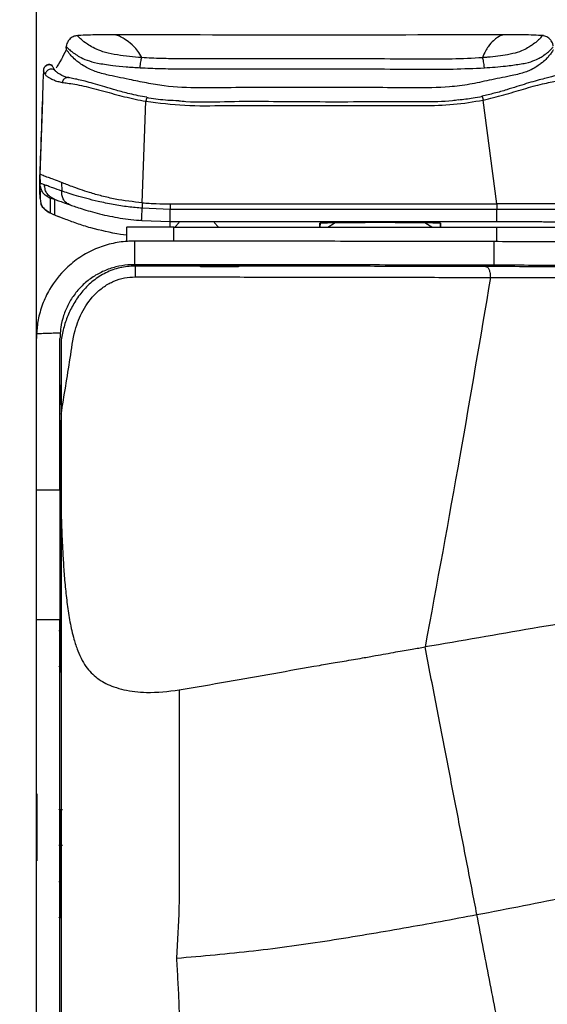
# Model space of a CAD drawing. Units: millimetres. Extents: x 0 to 297, y 0 to 210.
# Drawn here: x 56 to 60, y 130 to 139 of the extents above; entities that cross this region are included whole.
import ezdxf

# ---------------------------------------------------------------- set-up
doc = ezdxf.new("R2010")
doc.units = ezdxf.units.MM
doc.layers.add('DEFAULT', color=179, linetype='Continuous')
doc.styles.add('SLDTEXTSTYLE3', font='TXT', dxfattribs={"width": 0.75})
doc.dimstyles.new('SLDDIMSTYLE0', dxfattribs={"dimtxt": 3.5, "dimasz": 3.302, "dimexe": 0, "dimexo": 0.0625, "dimgap": 0.875, "dimtad": 1, "dimdec": 0, "dimlfac": 20, "dimrnd": 1e-09, "dimzin": 12, "dimdsep": 46, "dimtxsty": 'SLDTEXTSTYLE3', "dimsah": 1, "dimcen": 0.09, "dimadec": 0, "dimazin": 3, "dimtfac": 1, "dimtdec": 0, "dimtmove": 0, "dimatfit": 0, "dimfxl": 1, "dimfrac": 2, "dimtolj": 1, "dimtzin": 12, "dimarcsym": 0})

# ---------------------------------------------------------------- blocks, each defined once
blk = doc.blocks.new('_D')
at = {"layer": 'DEFAULT', "transparency": 16777216}
for p, q in [((23.0378, 137.6756), (23.0378, 193.4422)), ((63.4057, 137.6756), (63.4057, 193.4422)), ((23.0378, 192.4422), (16.6878, 192.4422)), ((63.4057, 192.4422), (23.0378, 192.4422)), ((63.4057, 192.4422), (69.7557, 192.4422))]:
    blk.add_line(p, q, dxfattribs=at)
for points in [[(23.0378, 192.4422), (19.7358, 192.9502), (19.7358, 191.9342)], [(63.4057, 192.4422), (66.7077, 191.9342), (66.7077, 192.9502)]]:
    blk.add_solid(points, dxfattribs=at)
at = {"layer": 'DEFAULT', "transparency": 16777216, "insert": (40.5271, 196.9539), "char_height": 3.5, "attachment_point": 1, "rotation": 360, "style": 'SLDTEXTSTYLE3'}
blk.add_mtext('807', dxfattribs=at)
blk = doc.blocks.new('_D_1')
at = {"layer": 'DEFAULT', "transparency": 16777216}
for p, q in [((30.7967, 135.5935), (30.7967, 186.5467)), ((55.6467, 135.5935), (55.6467, 186.5467)), ((30.7967, 185.5467), (24.4467, 185.5467)), ((30.7967, 185.5467), (55.6467, 185.5467)), ((55.6467, 185.5467), (61.9967, 185.5467))]:
    blk.add_line(p, q, dxfattribs=at)
for points in [[(30.7967, 185.5467), (27.4947, 186.0547), (27.4947, 185.0387)], [(55.6467, 185.5467), (58.9487, 185.0387), (58.9487, 186.0547)]]:
    blk.add_solid(points, dxfattribs=at)
at = {"layer": 'DEFAULT', "transparency": 16777216, "char_height": 3.5, "attachment_point": 1, "rotation": 360, "style": 'SLDTEXTSTYLE3'}
for s, insert in [('497', (40.5271, 190.0585)), ('Inner', (38.816, 184.5023)), ('width', (38.1889, 178.946))]:
    blk.add_mtext(s, dxfattribs=dict(at, insert=insert))

msp = doc.modelspace()

# ---------------------------------------------------------------- linework, layer by layer
at = {"color": 7, "linetype": 'Continuous', "lineweight": 25}
for p, q in [((55.8994, 138.338), (55.8983, 138.3171)), ((55.8995, 138.338), (55.8997, 138.3469)), ((55.697, 137.8974), (55.6748, 137.2636)), ((56.5447, 137.0266), (56.5748, 137.8866)), ((59.5509, 137.0175), (59.4348, 137.8972)), ((55.6748, 137.2636), (55.6788, 137.1868)), ((55.8582, 137.1992), (55.8616, 137.1259)), ((55.6748, 137.1657), (55.6788, 137.0885)), ((55.6774, 137.087), (55.6787, 137.0623)), ((55.7652, 136.9398), (55.7654, 137.0641)), ((55.8008, 137.0568), (55.8008, 136.9245)), ((56.5447, 137.0266), (56.5447, 136.9796)), ((56.7815, 136.9709), (56.5447, 136.9796)), ((56.7815, 137.0175), (56.7815, 136.9709)), ((59.5509, 136.9709), (56.7815, 136.9709)), ((59.5509, 137.0175), (59.5509, 136.9709)), ((55.7679, 136.9382), (55.7652, 136.9398)), ((55.7679, 136.9382), (55.7924, 136.9281)), ((55.7924, 136.9281), (55.8008, 136.9245)), ((55.8008, 136.9245), (55.8322, 136.9109)), ((55.8816, 136.8911), (55.8322, 136.9109)), ((56.5397, 136.8758), (56.7815, 136.8669)), ((56.7815, 136.8669), (59.5509, 136.8669)), ((56.7815, 136.8208), (56.7815, 136.8669)), ((56.4105, 136.8181), (56.4105, 136.6986)), ((56.8104, 136.8208), (59.5509, 136.8208)), ((56.8104, 136.7013), (56.8104, 136.8208)), ((56.8578, 136.8593), (56.8194, 136.8208)), ((57.1918, 136.8208), (57.1533, 136.8593)), ((58.0492, 136.8208), (58.0492, 136.854)), ((58.0521, 136.8544), (58.0503, 136.8208)), ((59.0689, 136.8544), (59.0707, 136.8208)), ((59.0717, 136.854), (59.0717, 136.8208)), ((59.5509, 136.6971), (59.5509, 136.8208)), ((56.4105, 136.7517), (56.3595, 136.7575)), ((56.4773, 136.7014), (56.4717, 136.7014)), ((59.525, 136.6972), (59.525, 136.4972)), ((56.4782, 136.5014), (56.4717, 136.5014)), ((56.4717, 136.5014), (56.4717, 136.4889)), ((57.0492, 136.4959), (57.0492, 136.4854)), ((57.3492, 136.4803), (57.3492, 136.4959)), ((55.6467, 134.5935), (55.6467, 135.8773)), ((55.8467, 134.5935), (55.8467, 135.8773)), ((55.8567, 135.3518), (55.8567, 135.4847)), ((55.8567, 135.4455), (55.8567, 135.3107)), ((55.8567, 135.3195), (55.8567, 135.3518)), ((55.8567, 135.3154), (55.8567, 135.3195)), ((55.8567, 135.2341), (55.8567, 134.379)), ((55.8567, 135.1864), (55.8567, 135.178)), ((55.8567, 135.1783), (55.8567, 135.1831)), ((55.8567, 133.0459), (55.8567, 135.178)), ((55.8567, 135.0037), (55.8567, 135.0113)), ((55.8567, 135.001), (55.8567, 134.9908)), ((55.8567, 134.7988), (55.8567, 134.6542)), ((55.8467, 134.6542), (55.8567, 134.6542)), ((55.6467, 134.5935), (55.8467, 134.5935)), ((55.6467, 133.4914), (55.6467, 134.5935)), ((55.8467, 134.5935), (55.8467, 133.4914)), ((55.8567, 134.5052), (55.8467, 134.5052)), ((55.8467, 133.4914), (55.6467, 133.4914)), ((55.8567, 133.3971), (55.8447, 133.3971)), ((55.8447, 133.3971), (55.8447, 133.0971)), ((55.8467, 133.4052), (55.8567, 133.4052)), ((55.8567, 133.396), (55.8567, 133.4024)), ((55.8567, 133.3915), (55.8567, 133.3667)), ((55.8447, 133.0971), (55.8567, 133.0971)), ((55.6535, 131.4488), (55.6535, 132.0158)), ((55.8692, 131.8823), (55.8447, 131.8823)), ((55.8447, 131.8823), (55.8447, 131.5823)), ((55.8447, 131.5823), (55.8692, 131.5823)), ((55.8567, 131.2817), (55.8567, 131.5823)), ((55.8567, 131.2692), (55.8567, 131.2817)), ((55.8567, 131.2692), (55.8447, 131.2692)), ((55.8447, 131.2692), (55.8447, 130.9692)), ((55.8447, 130.9692), (55.8567, 130.9692)), ((55.8567, 130.6628), (55.8567, 130.6592)), ((55.8567, 130.298), (55.8567, 130.2942))]:
    msp.add_line(p, q, dxfattribs=at)
at = {"color": 7, "linetype": 'Continuous', "lineweight": 25, "flags": 128}
for points in [[(58.1801, 136.8563), (58.1716, 136.8515), (58.1177, 136.8174)], [(58.9983, 136.8208), (58.9493, 136.8515), (58.9408, 136.8563)], [(57.0492, 136.4949), (57.0392, 136.4951), (57.0347, 136.4955), (57.0481, 136.4959), (57.0778, 136.4962), (57.1206, 136.4964), (57.172, 136.4965), (57.2263, 136.4965), (57.2777, 136.4964), (57.3206, 136.4962), (57.3503, 136.4959), (57.3636, 136.4955), (57.3591, 136.4951), (57.3492, 136.4949)]]:
    msp.add_lwpolyline(points, dxfattribs=at)
at = {"color": 7, "linetype": 'Continuous', "lineweight": 25}
for centre, radius, start, end in [((43.7907, 137.137), 11.8882, 359.63997, 0.23895), ((58.5605, 106.6747), 30.1836, 89.02948, 90.97052), ((55.8447, 133.4096), 0.0125, 225, 270), ((55.8447, 133.0846), 0.0125, 90, 135), ((55.8447, 131.8948), 0.0125, 225, 270), ((55.8447, 131.5698), 0.0125, 90, 135), ((55.8447, 131.2817), 0.0125, 225, 270), ((55.8447, 130.9567), 0.0125, 90, 135)]:
    msp.add_arc(centre, radius, start, end, dxfattribs=at)
for major_axis, start_param in [((0.825, 0), 3.091138), ((0.625, 0), 3.064812)]:
    msp.add_ellipse((56.4717, 135.8773), major_axis=major_axis, ratio=0.998528, start_param=start_param, end_param=3.141593, dxfattribs=at)
for points, knots in [([(56.3193, 138.4487), (56.2904, 138.4489), (56.2329, 138.4491), (56.144, 138.4492), (56.0607, 138.4481), (56.0086, 138.4443), (55.9819, 138.4424)], [0, 0, 0, 0, 0.2406043, 0.4804348, 0.7338022, 1, 1, 1, 1]), ([(59.5975, 138.4487), (59.0512, 138.4487), (57.9584, 138.4486), (56.8656, 138.4487), (56.3193, 138.4487)], [0, 0, 0, 0, 0.50001, 1, 1, 1, 1]), ([(56.5395, 138.2567), (56.5281, 138.2766), (56.5053, 138.3164), (56.4609, 138.3648), (56.4127, 138.4042), (56.3645, 138.4329), (56.331, 138.4471), (56.3233, 138.4481), (56.3195, 138.4486)], [0, 0, 0, 0, 0.085679, 0.171376, 0.350653, 0.529957, 0.769045, 1, 1, 1, 1]), ([(59.5998, 138.4465), (59.5995, 138.4481), (59.5989, 138.4513), (59.5689, 138.4383), (59.5232, 138.4036), (59.4861, 138.3641), (59.4529, 138.3157), (59.4373, 138.2761), (59.4295, 138.2563)], [0, 0, 0, 0, 0.287719, 0.575388, 0.719236, 0.863054, 0.931559, 1, 1, 1, 1]), ([(59.9458, 138.4432), (59.9183, 138.445), (59.8648, 138.4486), (59.7774, 138.4492), (59.6873, 138.4488), (59.6274, 138.4487), (59.5975, 138.4487)], [0, 0, 0, 0, 0.2651793, 0.5165944, 0.7587511, 1, 1, 1, 1]), ([(55.9929, 138.4432), (55.9811, 138.4412), (55.9566, 138.437), (55.9241, 138.4118), (55.9078, 138.3849), (55.9016, 138.3644), (55.8998, 138.3509), (55.8996, 138.3452), (55.8996, 138.345), (55.8996, 138.345)], [0, 0, 0, 0, 0.1476242, 0.3052675, 0.4531176, 0.6026993, 0.7747191, 0.9930168, 1, 1, 1, 1]), ([(56.5395, 138.2566), (56.5395, 138.2566), (56.5043, 138.259), (56.4335, 138.2649), (56.326, 138.2792), (56.2246, 138.3001), (56.1487, 138.3299), (56.0979, 138.3583), (56.0485, 138.3916), (56.0168, 138.419), (55.9986, 138.4381), (55.9937, 138.4439), (55.9931, 138.4429), (55.993, 138.4426)], [0, 0, 0, 0, 0.000001, 0.045531, 0.092196, 0.147066, 0.202318, 0.278974, 0.357537, 0.52727, 0.698301, 0.937638, 1, 1, 1, 1]), ([(59.9366, 138.4424), (59.9366, 138.4424), (59.9362, 138.4448), (59.9366, 138.446), (59.9229, 138.4268), (59.9023, 138.4051), (59.8692, 138.3773), (59.8315, 138.3508), (59.7914, 138.3276), (59.7342, 138.3013), (59.6237, 138.2766), (59.5173, 138.263), (59.4439, 138.2573), (59.4295, 138.2563), (59.4295, 138.2563)], [0, 0, 0, 0, 0.000001, 0.362797, 0.499584, 0.63666, 0.736167, 0.78447, 0.83328, 0.879295, 0.918104, 0.984088, 0.999999, 1, 1, 1, 1]), ([(60.0279, 138.3571), (60.0278, 138.3574), (60.0276, 138.3592), (60.0268, 138.3644), (60.0228, 138.379), (60.0133, 138.3995), (59.9922, 138.4238), (59.9615, 138.4415), (59.942, 138.4422), (59.9346, 138.4424)], [0, 0, 0, 0, 0.061382, 0.304006, 0.474122, 0.622807, 0.765868, 0.910559, 1, 1, 1, 1]), ([(55.8984, 138.3197), (55.8845, 138.2931), (55.8503, 138.2273), (55.827, 138.19), (55.8132, 138.1677)], [0, 0, 0, 0, 0.404405, 1, 1, 1, 1]), ([(60.0296, 138.3199), (60.0294, 138.3209), (60.0291, 138.3228), (60.0255, 138.3175), (60.0168, 138.3038), (59.9981, 138.2778), (59.9671, 138.243), (59.9343, 138.2137), (59.8922, 138.1832), (59.8512, 138.1587), (59.8096, 138.1401), (59.7556, 138.1213), (59.6523, 138.0977), (59.4926, 138.068), (59.3201, 138.0279), (59.1067, 138.0015), (58.848, 137.9986), (58.4461, 138.0053), (57.9422, 138.0007), (57.4374, 138.0049), (57.0331, 137.9984), (56.7794, 138.0065), (56.5802, 138.0414), (56.4485, 138.0689), (56.3352, 138.0914), (56.2275, 138.1144), (56.1395, 138.1396), (56.0807, 138.1671), (56.0384, 138.1918), (56.0037, 138.2159), (55.9676, 138.2456), (55.9395, 138.2745), (55.9186, 138.3006), (55.9075, 138.3174), (55.9004, 138.3283), (55.898, 138.3262), (55.8985, 138.3222), (55.8984, 138.3202), (55.8984, 138.3197)], [0, 0, 0, 0, 0.046809, 0.08712, 0.127423, 0.170382, 0.192141, 0.213869, 0.226173, 0.238686, 0.24605, 0.249723, 0.264567, 0.284816, 0.302889, 0.321145, 0.353056, 0.385005, 0.448902, 0.513183, 0.545389, 0.577521, 0.593549, 0.609714, 0.620621, 0.631766, 0.648093, 0.658109, 0.668372, 0.682764, 0.697304, 0.725878, 0.754624, 0.791561, 0.828553, 0.902436, 0.976333, 1, 1, 1, 1]), ([(55.8997, 138.3469), (55.8998, 138.3481), (55.8999, 138.3504), (55.9082, 138.344), (55.9246, 138.3247), (55.9587, 138.2976), (56.009, 138.2646), (56.0666, 138.2364), (56.1581, 138.2099), (56.2803, 138.1919), (56.4064, 138.1787), (56.4862, 138.1735), (56.5261, 138.1709)], [0, 0, 0, 0, 0.196013, 0.391993, 0.532436, 0.672668, 0.739552, 0.806142, 0.860114, 0.915411, 0.957649, 1, 1, 1, 1]), ([(59.4444, 138.1703), (59.5057, 138.1748), (59.5889, 138.181), (59.7074, 138.1959), (59.8044, 138.2102), (59.8755, 138.2342), (59.9209, 138.2575), (59.96, 138.2835), (59.9936, 138.3108), (60.0147, 138.3327), (60.0277, 138.3515), (60.0283, 138.3494), (60.0288, 138.3479)], [0, 0, 0, 0, 0.065532, 0.08901, 0.137212, 0.190242, 0.239531, 0.288937, 0.386146, 0.518356, 0.650645, 1, 1, 1, 1]), ([(55.78, 138.1913), (55.7796, 138.1916), (55.7745, 138.1955), (55.7595, 138.1987), (55.7404, 138.1966), (55.7254, 138.1883), (55.7164, 138.1791), (55.7114, 138.171), (55.7085, 138.1643), (55.7071, 138.159), (55.7064, 138.1551), (55.706, 138.1522), (55.7059, 138.1503), (55.7058, 138.148), (55.7057, 138.147)], [0, 0, 0, 0, 0.0029652, 0.0361136, 0.0720846, 0.1004843, 0.1255709, 0.149899, 0.1792744, 0.2290253, 0.3119344, 0.4632262, 0.7716078, 1, 1, 1, 1]), ([(56.5261, 138.1709), (56.5268, 138.18), (56.5283, 138.1983), (56.5316, 138.2229), (56.5354, 138.2437), (56.5381, 138.2523), (56.5395, 138.2567)], [0, 0, 0, 0, 0.249998, 0.499997, 0.749998, 1, 1, 1, 1]), ([(59.4295, 138.2564), (59.4295, 138.2564), (59.3442, 138.2498), (59.1702, 138.2428), (58.9087, 138.2433), (58.4754, 138.2466), (57.9074, 138.2449), (57.3159, 138.2458), (56.9274, 138.2459), (56.7053, 138.2484), (56.5943, 138.2529), (56.5395, 138.2567), (56.5395, 138.2567)], [0, 0, 0, 0, 0.000001, 0.090058, 0.180575, 0.271134, 0.539529, 0.769584, 0.884627, 0.942362, 0.999999, 1, 1, 1, 1]), ([(59.4444, 138.1704), (59.4436, 138.1796), (59.442, 138.1979), (59.4383, 138.2227), (59.4341, 138.2435), (59.4311, 138.252), (59.4295, 138.2563)], [0, 0, 0, 0, 0.250001, 0.500002, 0.750001, 1, 1, 1, 1]), ([(55.7056, 138.1453), (55.7012, 138.0196), (55.6921, 137.758), (55.6818, 137.4632), (55.6758, 137.2918), (55.6748, 137.265)], [0, 0, 0, 0, 0.438654, 0.912473, 1, 1, 1, 1]), ([(55.7057, 138.1471), (55.7049, 138.1442), (55.7036, 138.1398), (55.7172, 138.1201), (55.7222, 138.1128)], [0, 0, 0, 0, 0.631916, 1, 1, 1, 1]), ([(55.7806, 138.1886), (55.7805, 138.1889), (55.7791, 138.192), (55.779, 138.1909), (55.7789, 138.1898)], [0, 0, 0, 0, 0.08962, 1, 1, 1, 1]), ([(55.8083, 138.1443), (55.8045, 138.1492), (55.7969, 138.1591), (55.7898, 138.1703), (55.7849, 138.179), (55.7821, 138.1853), (55.7811, 138.1875), (55.7806, 138.1886)], [0, 0, 0, 0, 0.183231, 0.366628, 0.581625, 0.790788, 1, 1, 1, 1]), ([(55.8178, 138.1353), (55.8142, 138.1383), (55.8101, 138.1416), (55.8084, 138.144), (55.8083, 138.1443)], [0, 0, 0, 0, 0.892721, 1, 1, 1, 1]), ([(55.9191, 138.0858), (55.9185, 138.0859), (55.9073, 138.0872), (55.8876, 138.0966), (55.8622, 138.106), (55.8404, 138.1182), (55.823, 138.1292), (55.8189, 138.1332), (55.8173, 138.1348)], [0, 0, 0, 0, 0.009216, 0.16557, 0.34342, 0.515217, 0.813614, 1, 1, 1, 1]), ([(56.5261, 138.1709), (56.5833, 138.1684), (56.6978, 138.1634), (56.9245, 138.1615), (57.3153, 138.1611), (57.9074, 138.1606), (58.477, 138.1615), (58.9133, 138.1593), (59.1801, 138.1583), (59.3564, 138.1664), (59.4444, 138.1704)], [0, 0, 0, 0, 0.059092, 0.118258, 0.232743, 0.460596, 0.72645, 0.817769, 0.909057, 1, 1, 1, 1]), ([(60.0792, 138.1153), (60.0758, 138.1139), (60.0647, 138.1092), (60.0357, 138.1001), (59.9938, 138.0897), (59.9402, 138.0763), (59.8753, 138.0587), (59.8012, 138.037), (59.72, 138.0109), (59.6291, 137.9828), (59.53, 137.9538), (59.4589, 137.9381), (59.4239, 137.9304)], [0, 0, 0, 0, 0.051364, 0.167611, 0.25946, 0.35639, 0.454804, 0.554496, 0.653816, 0.757163, 0.880198, 1, 1, 1, 1]), ([(55.7222, 138.1128), (55.724, 138.1107), (55.7275, 138.1067), (55.7343, 138.1006), (55.7422, 138.0946), (55.7513, 138.0886), (55.7661, 138.08), (55.789, 138.069), (55.8227, 138.0558), (55.8518, 138.0498), (55.8645, 138.0472)], [0, 0, 0, 0, 0.108188, 0.212397, 0.312485, 0.40834, 0.499891, 0.706387, 0.871112, 1, 1, 1, 1]), ([(55.9193, 138.0864), (55.9182, 138.0868), (55.9129, 138.0886), (55.9024, 138.0875), (55.8892, 138.0829), (55.8777, 138.0739), (55.8688, 138.0617), (55.866, 138.052), (55.8645, 138.0472)], [0, 0, 0, 0, 0.047087, 0.237669, 0.428252, 0.618835, 0.809417, 1, 1, 1, 1]), ([(55.8645, 138.0472), (55.879, 138.0452), (55.909, 138.0409), (55.9706, 138.0318), (56.0451, 138.0173), (56.1296, 137.9964), (56.2448, 137.9649), (56.394, 137.9245), (56.5141, 137.8977), (56.5748, 137.8866), (56.5748, 137.8866)], [0, 0, 0, 0, 0.1081763, 0.2254327, 0.3425712, 0.4572806, 0.5721861, 0.7856942, 0.9999965, 1, 1, 1, 1]), ([(56.584, 137.9213), (56.5833, 137.9214), (56.5338, 137.9283), (56.4463, 137.9474), (56.3281, 137.979), (56.2306, 138.0077), (56.1475, 138.0324), (56.0764, 138.0525), (56.0145, 138.0677), (55.9628, 138.0789), (55.9308, 138.0849), (55.9197, 138.0875), (55.9194, 138.0875)], [0, 0, 0, 0, 0.00265, 0.184845, 0.331834, 0.459538, 0.573334, 0.678357, 0.779709, 0.88517, 0.996281, 1, 1, 1, 1]), ([(59.4348, 137.8972), (59.4348, 137.8972), (59.4933, 137.91), (59.6089, 137.94), (59.7517, 137.9832), (59.8605, 138.0147), (59.9383, 138.0345), (60.0054, 138.0485), (60.0631, 138.0593), (60.1097, 138.0686), (60.132, 138.0753), (60.1432, 138.0787)], [0, 0, 0, 0, 0.000003, 0.186852, 0.372817, 0.471678, 0.570381, 0.669761, 0.769279, 0.884541, 1, 1, 1, 1]), ([(56.5837, 137.9189), (56.5837, 137.919), (56.5834, 137.9203), (56.5817, 137.9154), (56.5786, 137.9044), (56.576, 137.8925), (56.5748, 137.8866)], [0, 0, 0, 0, 0.0275994, 0.3517329, 0.6758665, 1, 1, 1, 1]), ([(56.5748, 137.8866), (56.6848, 137.8727), (56.9064, 137.8446), (57.3513, 137.8549), (57.939, 137.8489), (58.5006, 137.8522), (58.9263, 137.8498), (59.1829, 137.8548), (59.351, 137.8831), (59.4348, 137.8972)], [0, 0, 0, 0, 0.116052, 0.233717, 0.464999, 0.731967, 0.821499, 0.910989, 1, 1, 1, 1]), ([(56.8528, 137.8901), (56.8219, 137.8915), (56.7375, 137.8953), (56.6472, 137.904), (56.5891, 137.9159), (56.5833, 137.9171)], [0, 0, 0, 0, 0.342858, 0.934262, 1, 1, 1, 1]), ([(59.2223, 137.898), (59.2065, 137.8957), (59.1076, 137.8812), (58.9223, 137.8817), (58.4994, 137.8818), (57.9388, 137.8785), (57.3541, 137.8888), (57.0023, 137.8733), (56.8734, 137.8871), (56.8534, 137.8892)], [0, 0, 0, 0, 0.020156, 0.126774, 0.233444, 0.556129, 0.835758, 0.974566, 1, 1, 1, 1]), ([(59.4247, 137.927), (59.3993, 137.9216), (59.333, 137.9074), (59.2653, 137.9013), (59.2234, 137.8975)], [0, 0, 0, 0, 0.382063, 1, 1, 1, 1]), ([(59.4242, 137.9294), (59.4242, 137.9294), (59.4244, 137.9298), (59.4252, 137.9285), (59.4266, 137.9256), (59.4283, 137.9207), (59.4303, 137.9142), (59.4325, 137.9063), (59.434, 137.9003), (59.4348, 137.8972)], [0, 0, 0, 0, 0.012965, 0.177471, 0.341977, 0.506483, 0.670988, 0.835494, 1, 1, 1, 1]), ([(55.6748, 137.1393), (55.6748, 137.1416), (55.675, 137.1463), (55.6746, 137.1396), (55.6749, 137.1529), (55.6748, 137.1579), (55.6748, 137.1661), (55.6748, 137.1734), (55.6748, 137.1885), (55.6748, 137.2187), (55.6748, 137.2461), (55.6748, 137.2636)], [0, 0, 0, 0, 0.013946, 0.027898, 0.088342, 0.148786, 0.209229, 0.269672, 0.330116, 0.571889, 1, 1, 1, 1]), ([(55.8582, 137.1992), (55.8352, 137.2083), (55.7887, 137.2268), (55.736, 137.2446), (55.6995, 137.2573), (55.6809, 137.269), (55.6753, 137.2683), (55.6752, 137.2659), (55.6752, 137.265)], [0, 0, 0, 0, 0.107646, 0.218074, 0.421235, 0.626319, 0.853599, 1, 1, 1, 1]), ([(56.5447, 137.0266), (56.4674, 137.0351), (56.351, 137.048), (56.2015, 137.0829), (56.0726, 137.1196), (55.9476, 137.164), (55.8863, 137.1881), (55.8582, 137.1992)], [0, 0, 0, 0, 0.281907, 0.424769, 0.567323, 0.801385, 1, 1, 1, 1]), ([(55.6774, 137.087), (55.677, 137.0945), (55.6763, 137.1068), (55.6756, 137.1215), (55.6751, 137.1312), (55.6749, 137.1369), (55.6748, 137.1391), (55.6748, 137.1392), (55.6748, 137.1393)], [0, 0, 0, 0, 0.384934, 0.629692, 0.785004, 0.941204, 0.984405, 1, 1, 1, 1]), ([(55.7153, 137.1791), (55.7048, 137.1825), (55.6841, 137.1894), (55.6793, 137.1889), (55.679, 137.1874), (55.6788, 137.1866)], [0, 0, 0, 0, 0.337627, 0.670057, 1, 1, 1, 1]), ([(55.7654, 137.0641), (55.7526, 137.0702), (55.7286, 137.0818), (55.7008, 137.1103), (55.6832, 137.146), (55.6803, 137.1726), (55.6788, 137.1866)], [0, 0, 0, 0, 0.264336, 0.5, 0.735664, 1, 1, 1, 1]), ([(55.8616, 137.1259), (55.8346, 137.1354), (55.7819, 137.1539), (55.7402, 137.1699), (55.7235, 137.1761), (55.7153, 137.1791)], [0, 0, 0, 0, 0.34874, 0.678998, 1, 1, 1, 1]), ([(55.8008, 137.0568), (55.7881, 137.0629), (55.7643, 137.0744), (55.7368, 137.1029), (55.7195, 137.1386), (55.7167, 137.1651), (55.7153, 137.1791)], [0, 0, 0, 0, 0.2643118, 0.5, 0.7356882, 1, 1, 1, 1]), ([(56.5447, 136.9796), (56.5046, 136.9833), (56.4219, 136.991), (56.2956, 137.0111), (56.1768, 137.036), (56.0714, 137.0624), (55.9854, 137.0864), (55.9142, 137.1083), (55.8789, 137.1201), (55.8616, 137.1259)], [0, 0, 0, 0, 0.14813, 0.304792, 0.471226, 0.604205, 0.739226, 0.872536, 1, 1, 1, 1]), ([(55.9331, 137.0085), (55.9218, 137.0136), (55.9004, 137.0232), (55.8763, 137.0502), (55.8625, 137.0855), (55.8619, 137.1119), (55.8616, 137.1259)], [0, 0, 0, 0, 0.263555, 0.5, 0.736445, 1, 1, 1, 1]), ([(55.6788, 137.0662), (55.6793, 137.0594), (55.6803, 137.0456), (55.6827, 137.0335), (55.6839, 137.0274)], [0, 0, 0, 0, 0.499653, 1, 1, 1, 1]), ([(55.7654, 137.0641), (55.7654, 137.0645), (55.7654, 137.0652), (55.766, 137.066), (55.7677, 137.0663), (55.7712, 137.066), (55.7777, 137.0644), (55.7868, 137.0616), (55.7963, 137.0583), (55.8008, 137.0568)], [0, 0, 0, 0, 0.162872, 0.289278, 0.434443, 0.584585, 0.740239, 0.878671, 1, 1, 1, 1]), ([(55.8008, 137.0568), (55.8086, 137.0539), (55.8244, 137.0482), (55.8626, 137.0338), (55.9096, 137.0169), (55.9331, 137.0085)], [0, 0, 0, 0, 0.332583, 0.665369, 1, 1, 1, 1]), ([(55.6839, 137.0273), (55.6897, 137.0116), (55.7013, 136.98), (55.7306, 136.9597), (55.7453, 136.9494)], [0, 0, 0, 0, 0.495203, 1, 1, 1, 1]), ([(55.7652, 136.9398), (55.7525, 136.9459), (55.7283, 136.9575), (55.7012, 136.9862), (55.6872, 137.0107), (55.685, 137.0253), (55.6847, 137.0275)], [0, 0, 0, 0, 0.339827, 0.642792, 0.945758, 1, 1, 1, 1]), ([(55.7344, 136.9565), (55.729, 136.9606), (55.7201, 136.9673), (55.7138, 136.9751), (55.7113, 136.9782)], [0, 0, 0, 0, 0.604235, 1, 1, 1, 1]), ([(55.7344, 136.9565), (55.7358, 136.9555), (55.7463, 136.9482), (55.7579, 136.9428), (55.7678, 136.9383)], [0, 0, 0, 0, 0.137963, 1, 1, 1, 1]), ([(55.9331, 137.0085), (55.9472, 137.0035), (55.9756, 136.9936), (56.0323, 136.975), (56.1013, 136.954), (56.2083, 136.9254), (56.3572, 136.8941), (56.4789, 136.8819), (56.5397, 136.8758)], [0, 0, 0, 0, 0.1198471, 0.2415411, 0.3649105, 0.491511, 0.7459856, 1, 1, 1, 1]), ([(56.5397, 136.8758), (56.5394, 136.877), (56.5389, 136.8788), (56.5391, 136.8909), (56.5396, 136.9032), (56.5404, 136.9187), (56.542, 136.9437), (56.5436, 136.965), (56.5447, 136.9796)], [0, 0, 0, 0, 0.259483, 0.381256, 0.5, 0.618744, 0.740517, 1, 1, 1, 1]), ([(56.5447, 137.0266), (56.5644, 137.0251), (56.6038, 137.0221), (56.6827, 137.0183), (56.742, 137.0178), (56.7815, 137.0175)], [0, 0, 0, 0, 0.250218, 0.500432, 1, 1, 1, 1]), ([(56.7815, 137.0175), (56.8732, 137.0175), (57.0565, 137.0175), (57.3315, 137.0177), (57.6065, 137.0175), (57.8815, 137.0177), (58.1565, 137.0175), (58.4315, 137.0177), (58.8963, 137.0175), (59.2694, 137.0175), (59.5509, 137.0175)], [0, 0, 0, 0, 0.099301, 0.198602, 0.297903, 0.397204, 0.496505, 0.595806, 0.695106, 1, 1, 1, 1]), ([(56.7815, 136.8669), (56.7815, 136.868), (56.7815, 136.8698), (56.7815, 136.8819), (56.7815, 136.8942), (56.7815, 136.9098), (56.7815, 136.9349), (56.7815, 136.9563), (56.7815, 136.9709)], [0, 0, 0, 0, 0.25945, 0.381237, 0.5, 0.618763, 0.74055, 1, 1, 1, 1]), ([(60.3901, 137.0058), (60.39, 137.0064), (60.3899, 137.008), (60.3811, 137.0101), (60.357, 137.0122), (60.3261, 137.0135), (60.2852, 137.0144), (60.2328, 137.0156), (60.1497, 137.0168), (60.0346, 137.0177), (59.929, 137.0177), (59.8214, 137.0174), (59.6946, 137.0174), (59.5988, 137.0174), (59.5509, 137.0175)], [0, 0, 0, 0, 0.122429, 0.315231, 0.419284, 0.523226, 0.581783, 0.640234, 0.720444, 0.788531, 0.830016, 0.871599, 0.935726, 1, 1, 1, 1]), ([(60.3883, 136.958), (60.3883, 136.9589), (60.3884, 136.9606), (60.3812, 136.9631), (60.3605, 136.9652), (60.3272, 136.9667), (60.2941, 136.9677), (60.243, 136.9687), (60.1726, 136.9695), (60.0892, 136.9701), (60.0123, 136.9704), (59.9296, 136.9706), (59.8234, 136.9708), (59.6968, 136.9709), (59.5983, 136.9709), (59.5509, 136.9709)], [0, 0, 0, 0, 0.15521, 0.311549, 0.469905, 0.530591, 0.59278, 0.657688, 0.727604, 0.765682, 0.804316, 0.841417, 0.876398, 0.940481, 1, 1, 1, 1]), ([(59.5509, 136.8669), (59.5509, 136.868), (59.5509, 136.8698), (59.5509, 136.8819), (59.5509, 136.8942), (59.5509, 136.9098), (59.5509, 136.9349), (59.5509, 136.9563), (59.5509, 136.9709)], [0, 0, 0, 0, 0.25945, 0.381237, 0.5, 0.618763, 0.74055, 1, 1, 1, 1]), ([(56.3595, 136.7575), (56.2741, 136.7744), (56.1466, 136.7996), (55.9884, 136.8508), (55.917, 136.8777), (55.8816, 136.8911)], [0, 0, 0, 0, 0.504808, 0.754432, 1, 1, 1, 1]), ([(59.5509, 136.8669), (59.5777, 136.8669), (59.6239, 136.8669), (59.6951, 136.8669), (59.7607, 136.8668), (59.831, 136.8668), (59.8973, 136.8667), (59.9625, 136.8665), (60.0105, 136.8663), (60.0453, 136.8661), (60.0894, 136.8657), (60.1322, 136.8653), (60.1694, 136.8646), (60.1935, 136.8641), (60.2123, 136.8635), (60.2276, 136.8629), (60.2416, 136.8623), (60.2537, 136.8615), (60.2636, 136.8606), (60.271, 136.8596), (60.2756, 136.8586), (60.278, 136.8576), (60.2791, 136.8568), (60.2794, 136.8558), (60.2795, 136.8552), (60.2795, 136.8548)], [0, 0, 0, 0, 0.0362107, 0.0623889, 0.096169, 0.1248314, 0.1579445, 0.1877221, 0.2188175, 0.2345195, 0.2505274, 0.3067333, 0.3461836, 0.3860796, 0.4209045, 0.4589498, 0.5002832, 0.5526758, 0.6117369, 0.677513, 0.7500377, 0.8087878, 0.8750176, 0.9243202, 1, 1, 1, 1]), ([(56.8104, 136.8208), (56.7556, 136.8208), (56.6713, 136.8208), (56.566, 136.8206), (56.498, 136.8203), (56.4506, 136.8198), (56.415, 136.8191), (56.4123, 136.8185), (56.4105, 136.8181)], [0, 0, 0, 0, 0.247692, 0.380842, 0.498285, 0.615745, 0.74868, 1, 1, 1, 1]), ([(59.5509, 136.8208), (59.5812, 136.8208), (59.6381, 136.8208), (59.7208, 136.8208), (59.7852, 136.8208), (59.833, 136.8207), (59.8731, 136.8206), (59.9178, 136.8205), (59.9611, 136.8202), (59.9956, 136.8198), (60.0249, 136.8193), (60.0499, 136.8188), (60.0713, 136.8181), (60.0891, 136.8174), (60.1035, 136.8165), (60.1145, 136.8155), (60.1224, 136.8144), (60.1267, 136.8133), (60.1285, 136.8122), (60.1293, 136.8111), (60.1294, 136.8103), (60.1295, 136.8098)], [0, 0, 0, 0, 0.045689, 0.085941, 0.124947, 0.143111, 0.159559, 0.187967, 0.216705, 0.250714, 0.287693, 0.33086, 0.380575, 0.437075, 0.500522, 0.573448, 0.656687, 0.750291, 0.812782, 0.896018, 1, 1, 1, 1]), ([(56.4717, 136.7014), (56.4537, 136.7011), (56.3893, 136.6998), (56.2793, 136.6824), (56.1429, 136.638), (56.0132, 136.5677), (55.875, 136.4571), (55.7672, 136.3195), (55.6957, 136.1672), (55.6589, 136.0409), (55.6513, 135.9572), (55.6478, 135.9189)], [0, 0, 0, 0, 0.042983, 0.153422, 0.263862, 0.383661, 0.503461, 0.685018, 0.795812, 0.906606, 1, 1, 1, 1]), ([(56.4773, 136.7014), (56.4773, 136.6948), (56.4774, 136.6615), (56.4776, 136.6093), (56.4779, 136.5492), (56.4781, 136.5159), (56.4782, 136.5014)], [0, 0, 0, 0, 0.099024, 0.49999, 0.7831, 1, 1, 1, 1]), ([(59.525, 136.6972), (59.2812, 136.6978), (58.7922, 136.6989), (58.0348, 136.7002), (57.3917, 136.7009), (56.871, 136.7013), (56.6085, 136.7014), (56.4773, 136.7014)], [0, 0, 0, 0, 0.247969, 0.497407, 0.747739, 0.873874, 1, 1, 1, 1]), ([(62.8583, 136.6869), (62.5198, 136.6881), (61.806, 136.6905), (60.886, 136.6934), (60.1127, 136.6956), (59.7209, 136.6967), (59.525, 136.6972)], [0, 0, 0, 0, 0.310678, 0.655076, 0.827499, 1, 1, 1, 1]), ([(56.4717, 136.5014), (56.4553, 136.5011), (56.4038, 136.4998), (56.318, 136.4851), (56.2179, 136.451), (56.1252, 136.4002), (56.0422, 136.3349), (55.9717, 136.2564), (55.9151, 136.1677), (55.8749, 136.0712), (55.8549, 135.989), (55.85, 135.9401), (55.8486, 135.9252)], [0, 0, 0, 0, 0.052243, 0.164149, 0.276056, 0.388201, 0.500349, 0.612778, 0.72521, 0.837784, 0.950357, 1, 1, 1, 1]), ([(56.4817, 136.4901), (56.4391, 136.4874), (56.3536, 136.482), (56.2329, 136.437), (56.127, 136.3693), (56.0394, 136.2837), (55.9698, 136.1874), (55.917, 136.0841), (55.8782, 135.9768), (55.8639, 135.9029), (55.8567, 135.866)], [0, 0, 0, 0, 0.131203, 0.263429, 0.39316, 0.519121, 0.64243, 0.762757, 0.881519, 1, 1, 1, 1]), ([(59.525, 136.4972), (59.2812, 136.4978), (58.7922, 136.4989), (58.035, 136.5002), (57.3921, 136.5009), (56.8717, 136.5013), (56.6093, 136.5014), (56.4782, 136.5014)], [0, 0, 0, 0, 0.24804, 0.497551, 0.747813, 0.873911, 1, 1, 1, 1]), ([(56.4817, 136.4901), (56.4822, 136.4895), (56.483, 136.4886), (56.4841, 136.4715), (56.4848, 136.4398), (56.485, 136.4132), (56.4852, 136.3981)], [0, 0, 0, 0, 0.282727, 0.5, 0.717273, 1, 1, 1, 1]), ([(59.4546, 136.4859), (59.2631, 136.4864), (58.8803, 136.4873), (58.2914, 136.4884), (57.6947, 136.4892), (57.0908, 136.4898), (56.6848, 136.49), (56.4817, 136.4901)], [0, 0, 0, 0, 0.200023, 0.399784, 0.599903, 0.799876, 1, 1, 1, 1]), ([(57.0382, 136.4851), (57.0385, 136.4851), (57.0393, 136.4852), (57.0475, 136.4854), (57.0687, 136.4857), (57.1051, 136.4859), (57.1513, 136.486), (57.2023, 136.4861), (57.2529, 136.486), (57.2983, 136.4859), (57.3342, 136.4856), (57.3527, 136.4854), (57.3594, 136.4852), (57.3598, 136.4851), (57.36, 136.4851)], [0, 0, 0, 0, 0.024457, 0.093112, 0.192023, 0.29639, 0.401307, 0.506311, 0.611334, 0.716349, 0.821324, 0.926146, 0.978253, 1, 1, 1, 1]), ([(59.4548, 136.4859), (59.4603, 136.4854), (59.4701, 136.4844), (59.4831, 136.4672), (59.492, 136.4353), (59.4946, 136.4086), (59.4961, 136.3935)], [0, 0, 0, 0, 0.282652, 0.5, 0.717348, 1, 1, 1, 1]), ([(62.0513, 136.4781), (61.8387, 136.4788), (61.4134, 136.4802), (60.766, 136.4822), (60.1148, 136.4841), (59.6748, 136.4853), (59.4548, 136.4859)], [0, 0, 0, 0, 0.2500011, 0.4999827, 0.7500187, 1, 1, 1, 1]), ([(62.8583, 136.4869), (62.5198, 136.4881), (61.806, 136.4905), (60.886, 136.4934), (60.1127, 136.4956), (59.7209, 136.4967), (59.525, 136.4972)], [0, 0, 0, 0, 0.310678, 0.655076, 0.827499, 1, 1, 1, 1]), ([(55.8567, 135.2341), (55.8693, 135.3132), (55.8944, 135.4714), (55.9349, 135.7079), (55.9615, 135.9271), (56.0349, 136.1165), (56.1261, 136.2411), (56.221, 136.3199), (56.3026, 136.3647), (56.392, 136.3933), (56.4542, 136.3965), (56.4852, 136.3981)], [0, 0, 0, 0, 0.166279, 0.332563, 0.499036, 0.623543, 0.748583, 0.8115, 0.87434, 0.937321, 1, 1, 1, 1]), ([(56.4852, 136.3981), (56.6913, 136.398), (57.103, 136.3979), (57.715, 136.3972), (58.319, 136.3964), (58.9149, 136.3952), (59.3022, 136.394), (59.496, 136.3934)], [0, 0, 0, 0, 0.200583, 0.400577, 0.600546, 0.800115, 1, 1, 1, 1]), ([(59.496, 136.3934), (59.4109, 135.8897), (59.2355, 134.851), (59.0416, 133.8019), (58.9418, 133.2616)], [0, 0, 0, 0, 0.485029, 1, 1, 1, 1]), ([(59.4961, 136.3935), (59.7174, 136.3931), (60.1596, 136.3923), (60.8138, 136.3915), (61.464, 136.3905), (61.8912, 136.3896), (62.1049, 136.3891)], [0, 0, 0, 0, 0.250363, 0.500127, 0.749889, 1, 1, 1, 1]), ([(55.6478, 135.9189), (55.6487, 135.9189), (55.6522, 135.919), (55.6658, 135.9193), (55.6978, 135.9201), (55.7461, 135.9215), (55.7995, 135.9233), (55.8335, 135.9246), (55.8486, 135.9252)], [0, 0, 0, 0, 0.014535, 0.052244, 0.203081, 0.492293, 0.774141, 1, 1, 1, 1]), ([(55.8567, 135.866), (55.8567, 135.8653), (55.8567, 135.8641), (55.8567, 135.8497), (55.8568, 135.8081), (55.8567, 135.7126), (55.8567, 135.5171), (55.8567, 135.3473), (55.8567, 135.2341)], [0, 0, 0, 0, 0.0226895, 0.0482095, 0.115253, 0.2497744, 0.4998062, 1, 1, 1, 1]), ([(55.8567, 135.6403), (55.8567, 135.6401), (55.8567, 135.6396), (55.8567, 135.6342), (55.8567, 135.6148), (55.8567, 135.5933), (55.8567, 135.5767)], [0, 0, 0, 0, 0.07328, 0.170716, 0.354853, 1, 1, 1, 1]), ([(55.8567, 135.2704), (55.8567, 135.2555), (55.8567, 135.2256), (55.8567, 135.1944), (55.8567, 135.1798), (55.8567, 135.1787), (55.8567, 135.1783)], [0, 0, 0, 0, 0.285502, 0.5710041, 0.8565061, 1, 1, 1, 1]), ([(55.8567, 134.9908), (55.8567, 134.9906), (55.8567, 134.9896), (55.8567, 134.9748), (55.8567, 134.9324), (55.8567, 134.872), (55.8567, 134.8232), (55.8567, 134.7988)], [0, 0, 0, 0, 0.056722, 0.297097, 0.533111, 0.766506, 1, 1, 1, 1]), ([(55.8567, 134.379), (55.8567, 134.0727), (55.8567, 133.4602), (55.8567, 132.5525), (55.8567, 131.7017), (55.8567, 130.9108), (55.8567, 130.182), (55.8567, 129.4751), (55.8567, 129.0307), (55.8567, 128.8085)], [0, 0, 0, 0, 0.155699, 0.311394, 0.467085, 0.60032, 0.733551, 0.866778, 1, 1, 1, 1]), ([(55.8567, 134.379), (55.8587, 134.3242), (55.8623, 134.2222), (55.8693, 134.0693), (55.8783, 133.9213), (55.8906, 133.7711), (55.9071, 133.6223), (55.9291, 133.4739), (55.9585, 133.3424), (55.9944, 133.2333), (56.0317, 133.1505), (56.0861, 133.0646), (56.1563, 132.9983), (56.2366, 132.9508), (56.3081, 132.9209), (56.39, 132.8979), (56.4824, 132.8824), (56.6395, 132.871), (56.7644, 132.8865), (56.8567, 132.898)], [0, 0, 0, 0, 0.076624, 0.142507, 0.213869, 0.283819, 0.353238, 0.423145, 0.493505, 0.541396, 0.583319, 0.619893, 0.682007, 0.713776, 0.746861, 0.786888, 0.828936, 0.873541, 1, 1, 1, 1]), ([(62.5029, 133.8736), (62.2171, 133.8241), (61.6455, 133.7249), (60.756, 133.5728), (59.8562, 133.4193), (59.2466, 133.3142), (58.9418, 133.2616)], [0, 0, 0, 0, 0.249978, 0.499983, 0.749989, 1, 1, 1, 1]), ([(55.8567, 133.6333), (55.8567, 133.6441), (55.8567, 133.6767), (55.8567, 133.7221), (55.8567, 133.7399), (55.8567, 133.7489)], [0, 0, 0, 0, 0.198332, 0.599166, 1, 1, 1, 1]), ([(55.6467, 129.8261), (55.6467, 130.0428), (55.6467, 130.4762), (55.6467, 131.1494), (55.6467, 131.8761), (55.6467, 132.6573), (55.6467, 133.2134), (55.6467, 133.4914)], [0, 0, 0, 0, 0.186603, 0.37321, 0.559942, 0.780014, 1, 1, 1, 1]), ([(55.8467, 129.8261), (55.8467, 130.0428), (55.8467, 130.4762), (55.8467, 131.1494), (55.8467, 131.8761), (55.8467, 132.6573), (55.8467, 133.2134), (55.8467, 133.4914)], [0, 0, 0, 0, 0.186603, 0.37321, 0.559942, 0.780014, 1, 1, 1, 1]), ([(56.8567, 132.8981), (56.9936, 132.9216), (57.2623, 132.9676), (57.6587, 133.0384), (57.9625, 133.0917), (58.187, 133.1304), (58.3088, 133.1511), (58.4227, 133.1705), (58.5433, 133.1923), (58.6838, 133.2175), (58.8237, 133.2424), (58.9057, 133.2557), (58.9418, 133.2616)], [0, 0, 0, 0, 0.192409, 0.377781, 0.563054, 0.627053, 0.701242, 0.739345, 0.792423, 0.877453, 0.946018, 1, 1, 1, 1]), ([(59.3811, 130.9933), (59.3536, 131.1355), (59.2985, 131.4202), (59.2136, 131.8587), (59.1262, 132.3102), (59.036, 132.7759), (58.9732, 133.0996), (58.9418, 133.2616)], [0, 0, 0, 0, 0.199852, 0.400092, 0.600145, 0.799926, 1, 1, 1, 1]), ([(56.8568, 132.8982), (56.8568, 132.7419), (56.8567, 132.4284), (56.8569, 131.965), (56.8559, 131.5052), (56.8594, 131.057), (56.8427, 130.7664), (56.8345, 130.6243)], [0, 0, 0, 0, 0.1972013, 0.3957381, 0.6017772, 0.8053683, 1, 1, 1, 1]), ([(55.8567, 131.1575), (55.8567, 131.2133), (55.8567, 131.3249), (55.8567, 131.4649), (55.8567, 131.5554), (55.8567, 131.5764), (55.8567, 131.5823)], [0, 0, 0, 0, 0.295153, 0.590306, 0.885458, 1, 1, 1, 1]), ([(59.3811, 130.9932), (59.645, 131.0442), (60.1727, 131.1463), (60.949, 131.3159), (61.4547, 131.4401), (61.7075, 131.5022)], [0, 0, 0, 0, 0.333334, 0.666667, 1, 1, 1, 1]), ([(56.8345, 130.6246), (57.0531, 130.6435), (57.4903, 130.6812), (58.133, 130.7728), (58.7639, 130.8789), (59.1754, 130.9551), (59.3811, 130.9933)], [0, 0, 0, 0, 0.249936, 0.49995, 0.749982, 1, 1, 1, 1]), ([(59.819, 128.7287), (59.7841, 128.9094), (59.7142, 129.2707), (59.6058, 129.8314), (59.4951, 130.404), (59.4191, 130.7968), (59.3811, 130.9933)], [0, 0, 0, 0, 0.25, 0.5, 0.749999, 1, 1, 1, 1]), ([(56.8345, 130.6244), (56.8375, 130.5638), (56.8436, 130.4425), (56.8553, 130.2633), (56.8571, 130.0846), (56.8566, 129.9074), (56.8568, 129.7319), (56.8567, 129.5579), (56.8567, 129.3273), (56.8568, 129.0274), (56.8568, 128.6482), (56.8567, 128.3921), (56.8567, 128.2564)], [0, 0, 0, 0, 0.071349, 0.142666, 0.213853, 0.285197, 0.356763, 0.428558, 0.5005, 0.64593, 0.812421, 1, 1, 1, 1])]:
    msp.add_open_spline(points, degree=3, knots=knots, dxfattribs=at)
for points in [[(55.7806, 138.1886), (55.7767, 138.1905), (55.769, 138.1942), (55.756, 138.1958), (55.7432, 138.1943), (55.7311, 138.1895), (55.7207, 138.1818), (55.7126, 138.1717), (55.7071, 138.1599), (55.7062, 138.1513), (55.7057, 138.1471)], [(55.8083, 138.1443), (55.8047, 138.1475), (55.7974, 138.1539), (55.7837, 138.1591), (55.7691, 138.1603), (55.7548, 138.1573), (55.7419, 138.1504), (55.7315, 138.14), (55.7243, 138.1272), (55.7229, 138.1176), (55.7222, 138.1128)]]:
    msp.add_open_spline(points, degree=3, dxfattribs=at)

# ---------------------------------------------------------------- dimensions: what is measured, and where the dimension line sits
at = {"layer": 'DEFAULT'}
for base, p1, p2, picture, middle in [((23.0378, 192.4422), (63.4057, 136.6756), (23.0378, 136.6756), '_D', (44.4063, 192.4422)), ((55.6467, 174.4343), (30.7967, 134.5935), (55.6467, 134.5935), '_D_1', (44.4063, 174.4343))]:
    dim = msp.add_linear_dim(base=base, p1=p1, p2=p2, angle=360, dimstyle='SLDDIMSTYLE0', dxfattribs=at)
    dim.commit()
    dim.dimension.update_dxf_attribs({"geometry": picture, "text_midpoint": middle, "dimtype": 160})

doc.saveas('drawing.dxf')
